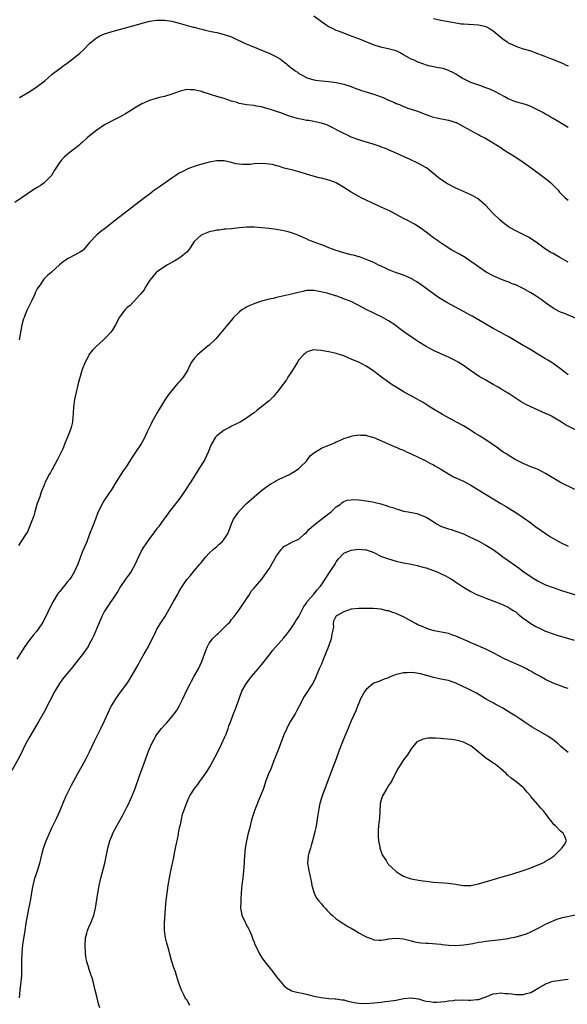
# Model space of a CAD drawing. Units: inches. Extents: x 2577000 to 2580000, y 1506000 to 1509000.
# Drawn here: x 2577828 to 2577975, y 1508115 to 1508379 of the extents above; entities that cross this region are included whole.
import ezdxf

# ---------------------------------------------------------------- set-up
doc = ezdxf.new("R2010")
doc.units = ezdxf.units.IN
doc.header["$MEASUREMENT"] = 0
doc.layers.add('LD25771506_10ft', color=71, linetype='Continuous')

msp = doc.modelspace()

# ---------------------------------------------------------------- linework, layer by layer
at = {"layer": 'LD25771506_10ft'}
for points, elevation in [([(2577975, 1508349.79), (2577971, 1508352.19), (2577970.51, 1508352.51), (2577969.68, 1508353), (2577969, 1508353.38), (2577968.21, 1508353.79), (2577967, 1508354.46), (2577965, 1508355.44), (2577963.84, 1508355.84), (2577963, 1508356.16), (2577962.3, 1508356.3), (2577961, 1508356.67), (2577960.75, 1508356.75), (2577959, 1508357.44), (2577958.04, 1508358.04), (2577955.45, 1508359.45), (2577954.06, 1508360.05), (2577953, 1508360.45), (2577951.4, 1508361), (2577949, 1508361.86), (2577947, 1508362.81), (2577946.67, 1508363), (2577945, 1508364.06), (2577944.39, 1508364.39), (2577943, 1508365.08), (2577941.55, 1508365.55), (2577941, 1508365.67), (2577940.23, 1508365.77), (2577939, 1508366.06), (2577937.67, 1508366.33), (2577935.63, 1508367), (2577935.18, 1508367.18), (2577935, 1508367.21), (2577933.8, 1508367.8), (2577933, 1508368.11), (2577932.41, 1508368.41), (2577931, 1508369.28), (2577929.87, 1508369.87), (2577929, 1508370.28), (2577927.2, 1508370.8), (2577925.23, 1508371.23), (2577923.69, 1508371.69), (2577922.22, 1508372.22), (2577919, 1508373.52), (2577917, 1508374.28), (2577915.01, 1508375.01), (2577913.56, 1508375.56), (2577913, 1508375.78), (2577912.17, 1508376.17), (2577911, 1508376.77), (2577910.86, 1508376.86), (2577909, 1508378.07), (2577907, 1508379.6)], 9810), ([(2577939, 1508378.98), (2577941, 1508378.48), (2577943, 1508378.16), (2577944.05, 1508377.95), (2577946.43, 1508377.57), (2577947, 1508377.5), (2577951, 1508377.25), (2577952.27, 1508377), (2577953, 1508376.83), (2577954.17, 1508376.17), (2577955, 1508375.66), (2577957, 1508373.93), (2577957.51, 1508373.51), (2577958.69, 1508372.69), (2577959, 1508372.49), (2577960.03, 1508372.03), (2577961, 1508371.55), (2577961.43, 1508371.43), (2577963, 1508370.88), (2577965, 1508370.28), (2577966.11, 1508369.89), (2577968.51, 1508369), (2577970.29, 1508368.29), (2577971.7, 1508367.7), (2577973, 1508367.21), (2577973.47, 1508367), (2577974.49, 1508366.49), (2577975, 1508366.26)], 9800), ([(2577828.2, 1508357.8), (2577831, 1508359.4), (2577833, 1508360.78), (2577835, 1508362.33), (2577837, 1508364.04), (2577839, 1508365.62), (2577839.83, 1508366.17), (2577841, 1508367), (2577843, 1508368.53), (2577844.34, 1508369.66), (2577845.38, 1508370.62), (2577847, 1508372.27), (2577848.45, 1508373.55), (2577849, 1508373.92), (2577849.69, 1508374.31), (2577851, 1508374.86), (2577853, 1508375.46), (2577858.59, 1508377), (2577862.01, 1508377.99), (2577863, 1508378.24), (2577863.64, 1508378.36), (2577865, 1508378.56), (2577867, 1508378.54), (2577869, 1508378.24), (2577871, 1508377.75), (2577874.68, 1508376.68), (2577875, 1508376.61), (2577876.26, 1508376.26), (2577877, 1508376.09), (2577877.87, 1508375.87), (2577879.5, 1508375.5), (2577881, 1508375.19), (2577883, 1508374.7), (2577885, 1508374.02), (2577885.71, 1508373.71), (2577888.41, 1508372.41), (2577889.79, 1508371.79), (2577891.73, 1508371), (2577893, 1508370.53), (2577895, 1508369.72), (2577896.82, 1508368.82), (2577898.09, 1508368.09), (2577899, 1508367.35), (2577899.22, 1508367.22), (2577901, 1508365.72), (2577901.44, 1508365.44), (2577901.97, 1508365), (2577902.61, 1508364.61), (2577903, 1508364.27), (2577903.84, 1508363.84), (2577905, 1508363.18), (2577905.13, 1508363.13), (2577905.5, 1508363), (2577907, 1508362.56), (2577907.5, 1508362.5), (2577909, 1508362.26), (2577911, 1508362.1), (2577913, 1508361.88), (2577915, 1508361.42), (2577917, 1508360.73), (2577918.23, 1508360.23), (2577919, 1508360), (2577919.73, 1508359.73), (2577921, 1508359.35), (2577922.05, 1508359), (2577923, 1508358.72), (2577925, 1508357.99), (2577925.71, 1508357.71), (2577927, 1508357.14), (2577928.53, 1508356.53), (2577929, 1508356.25), (2577929.94, 1508355.94), (2577931, 1508355.38), (2577931.3, 1508355.3), (2577932.07, 1508355), (2577933, 1508354.68), (2577935, 1508354.05), (2577936.51, 1508353.49), (2577937.75, 1508353), (2577938.68, 1508352.68), (2577940.29, 1508352.29), (2577943, 1508351.78), (2577943.61, 1508351.61), (2577945, 1508351.18), (2577945.13, 1508351.13), (2577945.4, 1508351), (2577947, 1508350.06), (2577948.96, 1508349), (2577950.26, 1508348.26), (2577951, 1508347.9), (2577951.57, 1508347.57), (2577952.72, 1508347), (2577955, 1508345.67), (2577956.11, 1508345), (2577957, 1508344.44), (2577957.85, 1508343.85), (2577959, 1508343.15), (2577961, 1508341.9), (2577962.73, 1508340.73), (2577963, 1508340.56), (2577965.11, 1508339), (2577967.9, 1508337), (2577969.67, 1508335.67), (2577970.42, 1508335), (2577971, 1508334.4), (2577972.32, 1508333), (2577972.63, 1508332.63), (2577973.61, 1508331.61), (2577974.24, 1508331), (2577975, 1508330.36)], 9820), ([(2577975, 1508313.76), (2577972.82, 1508315), (2577971, 1508316.07), (2577970.4, 1508316.4), (2577969.39, 1508317), (2577969, 1508317.26), (2577966.86, 1508318.86), (2577965.68, 1508319.68), (2577964.43, 1508320.43), (2577963, 1508321.16), (2577961, 1508322.14), (2577959.5, 1508323), (2577959, 1508323.31), (2577958.03, 1508324.03), (2577956.79, 1508325), (2577954.78, 1508327), (2577953.93, 1508327.93), (2577953, 1508328.91), (2577951, 1508330.63), (2577950.78, 1508330.78), (2577949.52, 1508331.52), (2577949, 1508331.8), (2577948.19, 1508332.19), (2577947, 1508332.7), (2577945, 1508333.62), (2577942.78, 1508334.78), (2577941.53, 1508335.53), (2577940.37, 1508336.37), (2577939.63, 1508337), (2577937.1, 1508339), (2577935.77, 1508339.77), (2577935, 1508340.21), (2577932.72, 1508341.28), (2577927.58, 1508343.58), (2577926.18, 1508344.18), (2577925, 1508344.59), (2577924.71, 1508344.71), (2577923.89, 1508345), (2577922.6, 1508345.4), (2577921, 1508345.86), (2577919, 1508346.49), (2577917, 1508347.22), (2577915.81, 1508347.81), (2577915, 1508348.16), (2577914.46, 1508348.46), (2577911, 1508350.25), (2577910.48, 1508350.48), (2577909, 1508350.98), (2577907.35, 1508351.35), (2577907, 1508351.38), (2577905.64, 1508351.64), (2577905, 1508351.7), (2577903.93, 1508351.93), (2577903, 1508352.12), (2577902.29, 1508352.29), (2577901, 1508352.68), (2577900.74, 1508352.74), (2577899.97, 1508353), (2577898.4, 1508353.6), (2577897, 1508354.09), (2577895.35, 1508354.65), (2577894.01, 1508355), (2577893, 1508355.32), (2577891.54, 1508355.54), (2577891, 1508355.65), (2577889, 1508355.85), (2577888.07, 1508356.07), (2577887, 1508356.23), (2577886.45, 1508356.45), (2577885, 1508356.86), (2577883, 1508357.54), (2577881, 1508358.14), (2577879.34, 1508358.66), (2577878.8, 1508358.8), (2577877.3, 1508359.3), (2577877, 1508359.41), (2577875.7, 1508359.7), (2577875, 1508359.92), (2577873.91, 1508359.91), (2577873, 1508359.98), (2577871.6, 1508359.6), (2577871, 1508359.46), (2577869, 1508358.71), (2577867, 1508358.13), (2577866.08, 1508357.93), (2577864.49, 1508357.51), (2577863, 1508357.02), (2577861, 1508356.15), (2577859, 1508355), (2577857.79, 1508354.21), (2577856.56, 1508353.44), (2577855, 1508352.6), (2577853, 1508351.59), (2577851.89, 1508351), (2577851, 1508350.48), (2577848.9, 1508349.1), (2577847, 1508347.57), (2577846.38, 1508347), (2577845, 1508345.82), (2577844.58, 1508345.42), (2577844.08, 1508345), (2577843, 1508344.12), (2577841.5, 1508343), (2577840.16, 1508341.84), (2577839.35, 1508341), (2577839, 1508340.53), (2577837.64, 1508338.36), (2577836.83, 1508337), (2577834.88, 1508335), (2577833.77, 1508334.23), (2577833, 1508333.8), (2577832.52, 1508333.48), (2577831.81, 1508333), (2577829, 1508331.04), (2577827, 1508329.77)], 9830), ([(2577977, 1508298.81), (2577974.01, 1508300.01), (2577973, 1508300.43), (2577972.61, 1508300.61), (2577971, 1508301.46), (2577969, 1508302.87), (2577968.84, 1508303), (2577967.78, 1508303.78), (2577965.94, 1508305), (2577965, 1508305.58), (2577963, 1508306.73), (2577961, 1508307.7), (2577960.03, 1508308.03), (2577959, 1508308.48), (2577958.59, 1508308.59), (2577957.15, 1508309.15), (2577956.58, 1508309.42), (2577955, 1508310.09), (2577953.11, 1508311.11), (2577951, 1508312.52), (2577950.37, 1508313), (2577949, 1508313.97), (2577947.17, 1508315.17), (2577947, 1508315.26), (2577945.92, 1508315.92), (2577943.93, 1508317), (2577942.14, 1508318.14), (2577940.75, 1508319), (2577939.77, 1508319.77), (2577939, 1508320.28), (2577938.6, 1508320.6), (2577937, 1508321.77), (2577935.39, 1508323), (2577933.92, 1508323.92), (2577931.91, 1508325), (2577931, 1508325.47), (2577927.42, 1508327.42), (2577925, 1508328.51), (2577924.65, 1508328.65), (2577923.84, 1508329), (2577919.68, 1508331), (2577919, 1508331.37), (2577917, 1508332.48), (2577915, 1508333.8), (2577913, 1508334.98), (2577911.57, 1508335.57), (2577911, 1508335.75), (2577909, 1508336.25), (2577908.37, 1508336.37), (2577906.78, 1508336.78), (2577903, 1508337.99), (2577901.72, 1508338.28), (2577901, 1508338.48), (2577899.06, 1508338.94), (2577897.5, 1508339.5), (2577897, 1508339.57), (2577895.89, 1508339.89), (2577895, 1508340.02), (2577894.11, 1508340.11), (2577893, 1508340.19), (2577891, 1508340.06), (2577889.93, 1508339.93), (2577889, 1508339.88), (2577887.87, 1508339.87), (2577887, 1508339.98), (2577886.13, 1508340.13), (2577885, 1508340.47), (2577883, 1508340.89), (2577881, 1508340.88), (2577879, 1508340.54), (2577878.34, 1508340.34), (2577877, 1508340), (2577875.51, 1508339.51), (2577875, 1508339.36), (2577873.97, 1508339), (2577873.28, 1508338.72), (2577871.93, 1508338.07), (2577871, 1508337.58), (2577870.06, 1508337), (2577869, 1508336.27), (2577865.93, 1508334.07), (2577864.39, 1508333), (2577863, 1508332), (2577861.29, 1508330.71), (2577853.95, 1508325), (2577851.32, 1508323), (2577849.98, 1508322.02), (2577848.89, 1508321.11), (2577847, 1508319), (2577845.24, 1508317), (2577845, 1508316.8), (2577844.55, 1508316.55), (2577843, 1508315.63), (2577841.24, 1508314.76), (2577840.03, 1508313.97), (2577838.93, 1508313.07), (2577836.67, 1508311), (2577835.75, 1508310.25), (2577835, 1508309.46), (2577834.76, 1508309.24), (2577834.57, 1508309), (2577833.74, 1508307.74), (2577833.12, 1508306.88), (2577833, 1508306.61), (2577832.44, 1508305.56), (2577832.22, 1508305), (2577831.5, 1508303.5), (2577831.16, 1508302.84), (2577830.26, 1508301), (2577829.78, 1508299.78), (2577829.45, 1508299), (2577829.34, 1508298.66), (2577828.91, 1508297), (2577828.14, 1508293)], 9840), ([(2577975, 1508283.68), (2577974.24, 1508284.24), (2577973, 1508285.22), (2577971, 1508286.64), (2577970.48, 1508287), (2577969.57, 1508287.57), (2577969, 1508287.89), (2577967.22, 1508289), (2577965, 1508290.3), (2577963.32, 1508291.32), (2577963, 1508291.5), (2577959, 1508293.89), (2577958.26, 1508294.26), (2577957, 1508294.98), (2577955, 1508296.08), (2577952.55, 1508297.45), (2577949.32, 1508299.32), (2577949, 1508299.48), (2577948.04, 1508300.04), (2577947, 1508300.58), (2577942.6, 1508303), (2577940.36, 1508304.36), (2577939.36, 1508305), (2577937, 1508306.71), (2577935.7, 1508307.7), (2577934.51, 1508308.51), (2577933.25, 1508309.25), (2577933, 1508309.38), (2577931, 1508310.26), (2577928.85, 1508311), (2577927.52, 1508311.52), (2577927, 1508311.77), (2577926.14, 1508312.14), (2577925, 1508312.69), (2577924.28, 1508313), (2577923, 1508313.66), (2577921.88, 1508314.12), (2577921, 1508314.52), (2577919.17, 1508315.17), (2577919, 1508315.2), (2577917.62, 1508315.62), (2577917, 1508315.74), (2577915, 1508316.27), (2577913, 1508316.9), (2577911, 1508317.64), (2577910.03, 1508318.03), (2577909, 1508318.4), (2577907.11, 1508319.11), (2577905.69, 1508319.69), (2577905, 1508320.03), (2577904.29, 1508320.29), (2577903, 1508320.91), (2577901, 1508321.65), (2577900.12, 1508321.88), (2577899, 1508322.14), (2577897, 1508322.48), (2577895, 1508322.76), (2577893, 1508323), (2577891, 1508323.14), (2577889, 1508323.12), (2577887.05, 1508322.95), (2577885, 1508322.72), (2577883.41, 1508322.59), (2577883, 1508322.57), (2577881.63, 1508322.37), (2577881, 1508322.36), (2577879.95, 1508322.05), (2577879, 1508321.92), (2577878.37, 1508321.63), (2577877, 1508321.11), (2577876.81, 1508321), (2577875, 1508319.27), (2577874.77, 1508319), (2577874.12, 1508317.89), (2577873.45, 1508317), (2577873, 1508316.48), (2577871.23, 1508315), (2577871, 1508314.84), (2577869.83, 1508314.17), (2577867.7, 1508313), (2577867, 1508312.56), (2577865, 1508311.22), (2577864.78, 1508311), (2577863.98, 1508310.02), (2577863.11, 1508309), (2577861.89, 1508307), (2577861.59, 1508306.41), (2577861, 1508305.67), (2577860.72, 1508305.27), (2577860.43, 1508305), (2577859, 1508303.41), (2577858.57, 1508303), (2577857.84, 1508302.16), (2577857, 1508301.54), (2577856.73, 1508301.27), (2577856.44, 1508301), (2577855, 1508299.11), (2577854.93, 1508299), (2577854.32, 1508297.68), (2577853.94, 1508297), (2577853, 1508295.47), (2577852.63, 1508295), (2577851.87, 1508294.13), (2577850.86, 1508293.14), (2577850.68, 1508293), (2577848.55, 1508291), (2577847.77, 1508290.23), (2577847, 1508289.26), (2577846.83, 1508289), (2577846.67, 1508288.67), (2577845.77, 1508287), (2577845, 1508285.05), (2577844.09, 1508281.91), (2577843.88, 1508281), (2577843.38, 1508279), (2577842.93, 1508277), (2577842.69, 1508275), (2577842.63, 1508273.37), (2577842.6, 1508273), (2577842.53, 1508272.53), (2577842.4, 1508271), (2577842.13, 1508269.87), (2577841.87, 1508269), (2577841.08, 1508267), (2577840.42, 1508265.58), (2577840.27, 1508265), (2577839.81, 1508263.81), (2577839.43, 1508263), (2577838.42, 1508261), (2577837.7, 1508259.7), (2577837.32, 1508259), (2577837.23, 1508258.77), (2577837, 1508258.39), (2577836.5, 1508257.5), (2577836.21, 1508257), (2577835.3, 1508255.3), (2577835.15, 1508255), (2577835, 1508254.66), (2577834.54, 1508253.46), (2577834.34, 1508253), (2577833.97, 1508251.97), (2577833.65, 1508251), (2577833, 1508249.22), (2577832.35, 1508247), (2577832.06, 1508245.94), (2577831, 1508243.23), (2577830.89, 1508243), (2577830.36, 1508241.64), (2577829.9, 1508241), (2577829, 1508239.5), (2577828.63, 1508239), (2577827.97, 1508238.03)], 9850), ([(2577977, 1508268.94), (2577974.31, 1508270.31), (2577973.24, 1508271), (2577970.57, 1508272.57), (2577969.71, 1508273), (2577969, 1508273.33), (2577967, 1508274.17), (2577965.04, 1508275.04), (2577963.72, 1508275.72), (2577962.46, 1508276.46), (2577959, 1508278.72), (2577957.57, 1508279.57), (2577957, 1508279.93), (2577956.31, 1508280.31), (2577955, 1508281.08), (2577953, 1508282.19), (2577951.21, 1508283.21), (2577950.02, 1508284.02), (2577948.63, 1508285), (2577947, 1508286.12), (2577945.59, 1508287), (2577945, 1508287.35), (2577943.9, 1508287.9), (2577943, 1508288.38), (2577942.59, 1508288.59), (2577939, 1508290.19), (2577937, 1508291.22), (2577935, 1508292.45), (2577934.18, 1508293), (2577931.35, 1508295), (2577929.99, 1508295.99), (2577928.65, 1508297), (2577927, 1508298.12), (2577925.13, 1508299.13), (2577923.76, 1508299.76), (2577923, 1508300.1), (2577920.77, 1508301.23), (2577919, 1508302.17), (2577918.47, 1508302.47), (2577917.13, 1508303.13), (2577915.73, 1508303.73), (2577915, 1508304.01), (2577914.26, 1508304.26), (2577913, 1508304.74), (2577912.78, 1508304.78), (2577910.55, 1508305.45), (2577907.96, 1508306.04), (2577907, 1508306.18), (2577905.8, 1508306.2), (2577905, 1508306.16), (2577904.03, 1508305.97), (2577902.4, 1508305.6), (2577901, 1508305.23), (2577897, 1508304.32), (2577896.09, 1508304.1), (2577895, 1508303.85), (2577893, 1508303.32), (2577891.24, 1508302.76), (2577889.82, 1508302.18), (2577889, 1508301.75), (2577888.5, 1508301.5), (2577887.72, 1508301), (2577887, 1508300.41), (2577885.52, 1508299), (2577885.28, 1508298.72), (2577883.87, 1508297), (2577881.69, 1508294.31), (2577880.75, 1508293.25), (2577880.5, 1508293), (2577879, 1508291.61), (2577878.28, 1508291), (2577877, 1508289.97), (2577875.86, 1508289), (2577875, 1508288.01), (2577874.29, 1508287), (2577873.81, 1508286.19), (2577873.31, 1508285), (2577873, 1508284.49), (2577872.02, 1508283), (2577871.55, 1508282.45), (2577871, 1508281.76), (2577870.62, 1508281.38), (2577869, 1508279.46), (2577867.91, 1508278.09), (2577867.18, 1508277), (2577867, 1508276.77), (2577865.99, 1508275), (2577865.58, 1508274.42), (2577865, 1508273.42), (2577864.79, 1508273), (2577863.68, 1508271), (2577863.46, 1508270.54), (2577862.41, 1508268.41), (2577861.54, 1508266.46), (2577860.81, 1508265.19), (2577859.32, 1508263), (2577858.4, 1508261.6), (2577856.76, 1508259), (2577856.01, 1508257.99), (2577855.33, 1508257), (2577854.12, 1508255), (2577852.97, 1508253.03), (2577851, 1508250.22), (2577850.24, 1508249), (2577849.61, 1508247.61), (2577849.21, 1508246.79), (2577848.56, 1508245), (2577847.73, 1508243), (2577846.96, 1508241.04), (2577846.23, 1508239), (2577845, 1508236.19), (2577844.52, 1508235), (2577843.81, 1508233), (2577842.96, 1508231), (2577842.2, 1508229.8), (2577841.68, 1508229), (2577841, 1508228.15), (2577839.56, 1508226.44), (2577839, 1508225.72), (2577838.67, 1508225.33), (2577838.43, 1508225), (2577837.21, 1508223), (2577836.47, 1508221.53), (2577835.16, 1508218.84), (2577834.48, 1508217.52), (2577834.18, 1508217), (2577832.77, 1508215), (2577831.95, 1508214.05), (2577831, 1508212.87), (2577829.68, 1508211), (2577828.43, 1508209), (2577827.54, 1508207.54)], 9860), ([(2577976.82, 1508253), (2577973, 1508254.84), (2577969.41, 1508257), (2577969, 1508257.27), (2577967, 1508258.28), (2577965.04, 1508259.04), (2577963.64, 1508259.64), (2577963, 1508259.9), (2577962.3, 1508260.3), (2577961, 1508260.89), (2577960.81, 1508261), (2577959, 1508262.12), (2577958.49, 1508262.49), (2577957.67, 1508263), (2577956.13, 1508264.13), (2577954.96, 1508264.96), (2577953, 1508266.26), (2577951.8, 1508267), (2577951.3, 1508267.3), (2577950.07, 1508268.07), (2577948.63, 1508269), (2577947, 1508269.96), (2577945.12, 1508271), (2577943.74, 1508271.74), (2577943, 1508272.12), (2577941.42, 1508273), (2577938.09, 1508275), (2577937.44, 1508275.44), (2577937, 1508275.7), (2577936.21, 1508276.21), (2577933.68, 1508277.68), (2577931.17, 1508279), (2577929, 1508280.31), (2577927.92, 1508281), (2577925.06, 1508283), (2577923.89, 1508283.89), (2577923, 1508284.6), (2577921, 1508285.99), (2577919, 1508287), (2577917.59, 1508287.59), (2577917, 1508287.87), (2577916.2, 1508288.2), (2577915, 1508288.72), (2577914.16, 1508289), (2577913, 1508289.33), (2577912.56, 1508289.44), (2577911, 1508289.76), (2577909.93, 1508289.93), (2577909, 1508290.15), (2577907.73, 1508290.27), (2577907, 1508290.3), (2577905.98, 1508290.02), (2577905, 1508289.67), (2577904.63, 1508289.37), (2577904.25, 1508289), (2577903, 1508287.63), (2577902.57, 1508287), (2577901.87, 1508285.87), (2577901, 1508284.41), (2577900.07, 1508283), (2577899.66, 1508282.34), (2577898.82, 1508281.18), (2577897.1, 1508278.9), (2577896.19, 1508277.81), (2577895.38, 1508277), (2577895, 1508276.67), (2577893, 1508275.06), (2577891.83, 1508274.17), (2577891, 1508273.48), (2577890.71, 1508273.29), (2577890.34, 1508273), (2577889, 1508272.09), (2577887.24, 1508271), (2577885, 1508269.9), (2577884.42, 1508269.58), (2577883, 1508268.85), (2577881, 1508267.35), (2577880.68, 1508267), (2577880.07, 1508265.93), (2577879.5, 1508265), (2577878.71, 1508263), (2577877.79, 1508261), (2577876.58, 1508259), (2577875.96, 1508258.04), (2577874.04, 1508255), (2577873.63, 1508254.37), (2577872.78, 1508253), (2577871.24, 1508250.76), (2577869, 1508247.86), (2577868.29, 1508247), (2577867.77, 1508246.23), (2577866.82, 1508245), (2577865.39, 1508243), (2577865, 1508242.51), (2577864.38, 1508241.62), (2577863.91, 1508241), (2577863, 1508239.89), (2577862.38, 1508239), (2577861.02, 1508237), (2577860.06, 1508235), (2577859.22, 1508233), (2577858.08, 1508231), (2577857.63, 1508230.37), (2577856.62, 1508229), (2577855.29, 1508227), (2577854.44, 1508225.56), (2577853, 1508223.45), (2577852.66, 1508223), (2577852.01, 1508221.99), (2577851.32, 1508221), (2577851, 1508220.4), (2577850.3, 1508219), (2577849, 1508216.04), (2577848.58, 1508215), (2577848.1, 1508213.9), (2577847.68, 1508213), (2577847, 1508211.74), (2577846.58, 1508211), (2577845.96, 1508210.04), (2577845, 1508208.71), (2577843, 1508206.13), (2577842.49, 1508205.51), (2577841, 1508203.79), (2577839.74, 1508202.26), (2577838.92, 1508201.08), (2577837.73, 1508199), (2577836.25, 1508196.25), (2577834.71, 1508193.29), (2577833.44, 1508191), (2577832.56, 1508189.45), (2577831, 1508186.93), (2577829.98, 1508185), (2577828.36, 1508181.64), (2577826.19, 1508177.81)], 9870), ([(2577828.25, 1508117), (2577828.43, 1508119), (2577828.72, 1508121.28), (2577828.85, 1508123), (2577828.86, 1508125.14), (2577828.83, 1508127), (2577828.92, 1508129), (2577829.17, 1508131.17), (2577829.72, 1508135), (2577830.07, 1508137), (2577830.78, 1508140.78), (2577831.19, 1508142.82), (2577831.74, 1508146.26), (2577831.87, 1508147), (2577832.19, 1508148.19), (2577832.38, 1508149), (2577833.05, 1508151), (2577833.66, 1508153), (2577833.92, 1508154.08), (2577834.09, 1508155), (2577834.62, 1508157), (2577835.37, 1508159), (2577835.64, 1508159.64), (2577836.24, 1508161), (2577837, 1508162.62), (2577838.18, 1508165), (2577839.07, 1508166.93), (2577840.21, 1508169.79), (2577840.73, 1508171), (2577841, 1508171.59), (2577842.11, 1508173.89), (2577843.85, 1508177), (2577845, 1508179.01), (2577846.08, 1508181), (2577847, 1508182.79), (2577848.35, 1508185.65), (2577849.06, 1508187.06), (2577849.98, 1508189), (2577851, 1508191.11), (2577852.79, 1508195), (2577853, 1508195.38), (2577853.97, 1508197), (2577855.29, 1508198.71), (2577856.98, 1508201), (2577857.76, 1508202.24), (2577859.33, 1508205), (2577859.95, 1508206.05), (2577860.45, 1508207), (2577861.61, 1508209), (2577862.13, 1508209.87), (2577862.75, 1508211), (2577863.74, 1508213), (2577864.14, 1508213.86), (2577864.69, 1508215), (2577865, 1508215.58), (2577865.85, 1508217), (2577867.08, 1508218.92), (2577868.58, 1508221.42), (2577869, 1508222.19), (2577869.48, 1508223), (2577870.6, 1508225), (2577871, 1508225.76), (2577871.73, 1508227), (2577873, 1508228.87), (2577873.1, 1508229), (2577874.03, 1508229.97), (2577875, 1508231.21), (2577876.46, 1508233), (2577876.72, 1508233.28), (2577877, 1508233.66), (2577878.13, 1508235), (2577879, 1508235.92), (2577880.17, 1508237), (2577880.61, 1508237.39), (2577881, 1508237.69), (2577881.67, 1508238.33), (2577882.42, 1508239), (2577883, 1508239.64), (2577883.87, 1508241), (2577884.22, 1508241.78), (2577885, 1508243.8), (2577885.52, 1508245), (2577886.68, 1508246.68), (2577886.89, 1508247), (2577887, 1508247.14), (2577889, 1508249.2), (2577890.98, 1508251), (2577893, 1508252.69), (2577893.38, 1508253), (2577895, 1508254.2), (2577895.52, 1508254.48), (2577896.43, 1508255), (2577897, 1508255.36), (2577897.74, 1508255.74), (2577900.44, 1508257), (2577901, 1508257.3), (2577902.05, 1508257.95), (2577903, 1508258.57), (2577903.39, 1508259), (2577905, 1508260.59), (2577905.3, 1508261), (2577906.04, 1508261.96), (2577907, 1508262.74), (2577907.12, 1508262.88), (2577909, 1508264.06), (2577910.71, 1508264.71), (2577911, 1508264.83), (2577911.5, 1508265), (2577912.53, 1508265.47), (2577913, 1508265.71), (2577913.91, 1508266.09), (2577915, 1508266.6), (2577916.28, 1508267), (2577917, 1508267.25), (2577917.29, 1508267.29), (2577919, 1508267.58), (2577919.5, 1508267.5), (2577921, 1508267.46), (2577921.32, 1508267.32), (2577923, 1508266.89), (2577926.7, 1508265.3), (2577928.49, 1508264.49), (2577929, 1508264.31), (2577929.89, 1508263.89), (2577931, 1508263.45), (2577931.93, 1508263), (2577933, 1508262.51), (2577936.75, 1508260.75), (2577938.05, 1508260.05), (2577939, 1508259.58), (2577939.34, 1508259.34), (2577941, 1508258.38), (2577943, 1508257.16), (2577944.39, 1508256.39), (2577945, 1508256.13), (2577945.76, 1508255.76), (2577947, 1508255.19), (2577949, 1508254.1), (2577950.89, 1508253), (2577957, 1508249.26), (2577958.43, 1508248.43), (2577959.65, 1508247.65), (2577961, 1508246.81), (2577963, 1508245.51), (2577965, 1508244.05), (2577965.58, 1508243.58), (2577966.37, 1508243), (2577969.21, 1508241), (2577970.27, 1508240.27), (2577971.55, 1508239.55), (2577973, 1508238.78), (2577975, 1508237.83)], 9880), ([(2577849.7, 1508114.3), (2577849.41, 1508115.41), (2577849.04, 1508117), (2577848.52, 1508119), (2577848.18, 1508120.18), (2577848.01, 1508121), (2577847.67, 1508122.33), (2577847.44, 1508123), (2577847.29, 1508123.29), (2577847, 1508124.26), (2577846.81, 1508124.81), (2577846.77, 1508125), (2577846.32, 1508126.32), (2577846.2, 1508127), (2577846, 1508128), (2577845.88, 1508129), (2577845.79, 1508131), (2577845.93, 1508133), (2577846.29, 1508134.29), (2577846.46, 1508135), (2577847, 1508136.32), (2577847.32, 1508137), (2577847.76, 1508138.24), (2577848.1, 1508139), (2577848.56, 1508141), (2577849.21, 1508145), (2577849.5, 1508146.5), (2577849.59, 1508147), (2577850.04, 1508149), (2577851.05, 1508153), (2577851.86, 1508157), (2577852.43, 1508159), (2577853, 1508160.49), (2577853.23, 1508161), (2577854.3, 1508163), (2577855.99, 1508166.01), (2577857, 1508167.96), (2577857.51, 1508169), (2577857.97, 1508170.03), (2577858.39, 1508171), (2577859.15, 1508173), (2577860.36, 1508176.36), (2577861.25, 1508178.75), (2577862.76, 1508183), (2577863, 1508183.57), (2577863.64, 1508185), (2577864.73, 1508187), (2577865, 1508187.42), (2577866.2, 1508189), (2577867, 1508189.92), (2577867.54, 1508190.46), (2577867.99, 1508191), (2577869, 1508192.14), (2577870.23, 1508193.77), (2577870.95, 1508195), (2577871.95, 1508197), (2577873, 1508199.25), (2577873.9, 1508201), (2577874.29, 1508201.71), (2577875.01, 1508202.99), (2577876.09, 1508205), (2577877.04, 1508207), (2577878.07, 1508209.93), (2577878.52, 1508211), (2577879, 1508211.82), (2577879.89, 1508213), (2577881, 1508214.18), (2577881.46, 1508214.54), (2577881.96, 1508215), (2577884, 1508217), (2577884.48, 1508217.52), (2577885, 1508218.15), (2577885.67, 1508219), (2577887, 1508220.77), (2577887.87, 1508222.13), (2577888.5, 1508223), (2577889, 1508223.76), (2577889.87, 1508225), (2577890.25, 1508225.75), (2577891, 1508226.55), (2577891.18, 1508226.82), (2577891.37, 1508227), (2577893.09, 1508229), (2577894.52, 1508231), (2577895, 1508231.75), (2577896.19, 1508233.81), (2577897, 1508235.26), (2577898.29, 1508237), (2577898.66, 1508237.34), (2577899, 1508237.72), (2577899.84, 1508238.16), (2577901.32, 1508239), (2577903, 1508239.68), (2577904.38, 1508241), (2577905, 1508241.47), (2577905.69, 1508242.31), (2577907, 1508243.44), (2577909.02, 1508245), (2577911, 1508246.58), (2577911.24, 1508246.76), (2577911.63, 1508247), (2577913, 1508248.36), (2577913.99, 1508249), (2577914.54, 1508249.46), (2577915, 1508249.8), (2577915.86, 1508250.14), (2577917, 1508250.24), (2577917.67, 1508250.33), (2577919, 1508250.19), (2577919.85, 1508250.15), (2577921, 1508249.98), (2577922.24, 1508249.76), (2577923, 1508249.6), (2577924.91, 1508249.09), (2577926.6, 1508248.6), (2577927, 1508248.46), (2577928.11, 1508248.11), (2577929, 1508247.77), (2577929.62, 1508247.62), (2577931, 1508247.21), (2577932.21, 1508247), (2577934.55, 1508246.55), (2577935, 1508246.39), (2577936.1, 1508245.9), (2577937, 1508245.55), (2577938.6, 1508244.6), (2577939.8, 1508243.8), (2577941.11, 1508243.11), (2577941.38, 1508243), (2577943, 1508242.47), (2577943.73, 1508242.27), (2577945, 1508241.86), (2577947, 1508241.09), (2577948.44, 1508240.44), (2577949.79, 1508239.79), (2577951.11, 1508239.11), (2577953, 1508238.12), (2577955, 1508236.9), (2577957, 1508235.44), (2577957.55, 1508235), (2577959, 1508234.01), (2577961, 1508232.55), (2577961.91, 1508231.91), (2577963, 1508231.06), (2577965, 1508229.67), (2577965.42, 1508229.42), (2577967, 1508228.43), (2577969, 1508227.46), (2577971, 1508226.73), (2577973, 1508226.08), (2577974.4, 1508225.6), (2577977, 1508224.79)], 9890), ([(2577873.8, 1508115), (2577873.5, 1508115.5), (2577873, 1508116.43), (2577872.75, 1508116.75), (2577872.59, 1508117), (2577872.19, 1508117.81), (2577871.57, 1508119), (2577870.81, 1508121.19), (2577870.24, 1508123), (2577869.96, 1508123.96), (2577869.55, 1508125), (2577868.91, 1508127), (2577868.36, 1508129), (2577868.15, 1508129.85), (2577867.83, 1508131), (2577867.63, 1508131.63), (2577867.32, 1508133), (2577867.05, 1508135), (2577867.07, 1508137), (2577867.31, 1508141), (2577867.48, 1508143), (2577867.72, 1508145), (2577868.01, 1508147), (2577868.44, 1508149.56), (2577868.72, 1508151), (2577869.49, 1508154.51), (2577869.72, 1508155.72), (2577870.01, 1508157), (2577870.23, 1508158.23), (2577870.42, 1508159), (2577870.74, 1508160.74), (2577870.8, 1508161), (2577871.15, 1508162.85), (2577871.27, 1508163.27), (2577871.89, 1508166.11), (2577872.24, 1508167), (2577872.93, 1508169), (2577873.55, 1508170.45), (2577873.8, 1508171), (2577875.09, 1508173), (2577875.97, 1508174.03), (2577876.61, 1508175), (2577877, 1508175.53), (2577878.01, 1508177), (2577878.42, 1508177.58), (2577879.18, 1508178.82), (2577880.57, 1508181.43), (2577881.35, 1508183), (2577882.39, 1508185), (2577883.21, 1508186.79), (2577883.5, 1508187.5), (2577884.04, 1508189), (2577884.27, 1508189.73), (2577884.75, 1508191), (2577885.53, 1508193), (2577885.97, 1508194.03), (2577886.98, 1508196.98), (2577887.75, 1508199), (2577888.86, 1508201), (2577889.79, 1508202.21), (2577890.41, 1508203), (2577892.11, 1508205), (2577893, 1508206.11), (2577895, 1508208.67), (2577896.01, 1508209.99), (2577899, 1508213.3), (2577899.72, 1508214.28), (2577900.31, 1508215), (2577901, 1508215.98), (2577901.68, 1508217), (2577902.18, 1508217.82), (2577903, 1508219.03), (2577903.95, 1508221), (2577904.33, 1508221.67), (2577905, 1508222.56), (2577905.14, 1508222.86), (2577905.24, 1508223), (2577907, 1508225), (2577907.86, 1508226.14), (2577908.69, 1508227), (2577909, 1508227.43), (2577911, 1508230.51), (2577911.2, 1508230.8), (2577911.37, 1508231), (2577912.1, 1508232.1), (2577912.68, 1508233), (2577912.78, 1508233.22), (2577913, 1508233.59), (2577913.58, 1508234.42), (2577915, 1508235.91), (2577916.54, 1508236.54), (2577917, 1508236.76), (2577919, 1508237.04), (2577920.85, 1508236.85), (2577921, 1508236.82), (2577922.36, 1508236.36), (2577923, 1508236.08), (2577925.09, 1508235.09), (2577927, 1508234.4), (2577929, 1508233.79), (2577930.57, 1508233.43), (2577931, 1508233.32), (2577933, 1508232.95), (2577934.61, 1508232.61), (2577935, 1508232.54), (2577936.18, 1508232.18), (2577937, 1508231.99), (2577937.72, 1508231.72), (2577939, 1508231.28), (2577939.69, 1508231), (2577941.99, 1508229.99), (2577943, 1508229.44), (2577943.77, 1508229), (2577944.53, 1508228.53), (2577945, 1508228.2), (2577945.72, 1508227.72), (2577946.72, 1508227), (2577947, 1508226.82), (2577949, 1508225.65), (2577950.29, 1508225), (2577951, 1508224.68), (2577952.24, 1508224.24), (2577953, 1508223.89), (2577953.67, 1508223.67), (2577955.1, 1508223.1), (2577957, 1508222.42), (2577957.95, 1508221.95), (2577959, 1508221.51), (2577959.8, 1508221), (2577960.51, 1508220.51), (2577961, 1508220.2), (2577961.65, 1508219.65), (2577963, 1508218.57), (2577965, 1508217.11), (2577966.33, 1508216.33), (2577967.68, 1508215.68), (2577969, 1508215.09), (2577971, 1508214.32), (2577972, 1508214.01), (2577973, 1508213.71), (2577973.58, 1508213.58), (2577976.62, 1508212.62)], 9900), ([(2577975, 1508199.75), (2577974.04, 1508200.04), (2577973, 1508200.44), (2577971, 1508201.19), (2577969, 1508202.14), (2577967.48, 1508203), (2577965.87, 1508203.87), (2577965, 1508204.38), (2577964.59, 1508204.59), (2577963.87, 1508205), (2577963, 1508205.44), (2577961, 1508206.34), (2577959.14, 1508207.14), (2577957.77, 1508207.77), (2577955, 1508209.25), (2577953, 1508210.25), (2577949.7, 1508211.7), (2577949, 1508211.97), (2577948.3, 1508212.3), (2577945, 1508213.77), (2577943.88, 1508214.12), (2577943, 1508214.42), (2577939.17, 1508215.17), (2577937.64, 1508215.64), (2577937, 1508215.87), (2577936.2, 1508216.2), (2577934.79, 1508216.79), (2577934.36, 1508217), (2577931, 1508218.87), (2577929.56, 1508219.56), (2577929, 1508219.8), (2577928.08, 1508220.08), (2577927, 1508220.48), (2577926.54, 1508220.54), (2577925, 1508220.94), (2577922.85, 1508221.15), (2577919, 1508221.15), (2577917, 1508221), (2577915, 1508220.28), (2577913.24, 1508219.24), (2577913, 1508219.09), (2577912.91, 1508219), (2577912.28, 1508217.71), (2577912.17, 1508217), (2577912.21, 1508216.21), (2577911.98, 1508215), (2577911.76, 1508214.24), (2577911.61, 1508213), (2577910.95, 1508211), (2577910.14, 1508209), (2577909.47, 1508207.47), (2577909, 1508206.24), (2577908.63, 1508205.37), (2577908.45, 1508205), (2577907.45, 1508202.55), (2577907, 1508201.62), (2577906.66, 1508201), (2577904.42, 1508197.58), (2577903.02, 1508195), (2577902.35, 1508193.65), (2577901.95, 1508193), (2577900.77, 1508191), (2577900.15, 1508189.85), (2577899.72, 1508189), (2577899, 1508187.38), (2577897.49, 1508183.49), (2577896.68, 1508181.32), (2577896.23, 1508180.23), (2577895.55, 1508178.45), (2577894.89, 1508176.89), (2577894.18, 1508175), (2577893.49, 1508173), (2577892.73, 1508171), (2577892.21, 1508169.79), (2577891.12, 1508167), (2577890.59, 1508165.41), (2577890.25, 1508164.25), (2577889.92, 1508163), (2577889.78, 1508162.22), (2577889.45, 1508161), (2577888.99, 1508159), (2577888.62, 1508157), (2577888.43, 1508155), (2577888.38, 1508153.62), (2577888.34, 1508153), (2577888.19, 1508151), (2577887.95, 1508149), (2577887.84, 1508147.84), (2577887.73, 1508147), (2577887.67, 1508146.33), (2577887.46, 1508143.46), (2577887.44, 1508143), (2577887.45, 1508142.55), (2577887.36, 1508141), (2577887.59, 1508139.59), (2577887.75, 1508139), (2577888.5, 1508137.5), (2577888.82, 1508136.82), (2577889.51, 1508135.51), (2577889.76, 1508135), (2577890.28, 1508133.72), (2577890.67, 1508132.67), (2577891, 1508131.88), (2577891.23, 1508131.23), (2577892.32, 1508129), (2577892.57, 1508128.57), (2577893.35, 1508127.35), (2577894.19, 1508126.19), (2577895, 1508125.16), (2577895.98, 1508123.98), (2577897, 1508122.63), (2577898.34, 1508121), (2577899, 1508120.24), (2577899.7, 1508119.7), (2577900.77, 1508119), (2577901, 1508118.89), (2577902.48, 1508118.48), (2577903, 1508118.38), (2577903.78, 1508118.22), (2577905, 1508117.94), (2577907, 1508117.43), (2577908.96, 1508117.04), (2577911, 1508116.84), (2577912.72, 1508116.72), (2577913, 1508116.72), (2577914.45, 1508116.45), (2577915, 1508116.41), (2577916.11, 1508116.11), (2577917, 1508115.95), (2577917.78, 1508115.78), (2577919, 1508115.57), (2577921, 1508115.51), (2577923, 1508115.66), (2577925, 1508115.85), (2577925.99, 1508115.99), (2577927, 1508116.08), (2577928.28, 1508116.28), (2577929, 1508116.37), (2577931, 1508116.77), (2577933, 1508117.02), (2577935, 1508116.7), (2577936.31, 1508116.31), (2577937, 1508116.12), (2577938, 1508116), (2577939, 1508115.82), (2577939.86, 1508115.86), (2577942.01, 1508116.01), (2577943, 1508116.22), (2577944.28, 1508116.28), (2577945, 1508116.42), (2577946.39, 1508116.39), (2577947, 1508116.44), (2577948.37, 1508116.37), (2577949, 1508116.35), (2577950.51, 1508116.51), (2577951, 1508116.53), (2577952.84, 1508117.16), (2577955, 1508118.03), (2577955.84, 1508118.16), (2577957, 1508118.28), (2577958.16, 1508118.16), (2577959, 1508118.12), (2577959.96, 1508118.04), (2577961, 1508117.91), (2577962.08, 1508117.92), (2577963, 1508117.9), (2577963.89, 1508118.11), (2577965, 1508118.4), (2577966.12, 1508119), (2577967, 1508119.53), (2577968.39, 1508120.39), (2577969, 1508120.75), (2577969.72, 1508121), (2577970.69, 1508121.31), (2577971, 1508121.45), (2577972.4, 1508121.6), (2577973, 1508121.75), (2577974.14, 1508121.86), (2577975, 1508122.02)], 9910), ([(2577975, 1508182.59), (2577973.68, 1508183.68), (2577973, 1508184.29), (2577972.25, 1508185), (2577971, 1508185.97), (2577969.61, 1508187), (2577966.66, 1508188.66), (2577965.41, 1508189.41), (2577963, 1508191.01), (2577961.84, 1508191.84), (2577961, 1508192.33), (2577959.95, 1508193), (2577957.53, 1508194.47), (2577956.59, 1508195), (2577955.53, 1508195.53), (2577955, 1508195.88), (2577954.26, 1508196.26), (2577952.95, 1508197), (2577950.49, 1508198.49), (2577949.43, 1508199), (2577947.83, 1508199.83), (2577947, 1508200.21), (2577946.47, 1508200.47), (2577945, 1508201.13), (2577943, 1508201.83), (2577941.97, 1508202.03), (2577941, 1508202.26), (2577939.44, 1508202.56), (2577939, 1508202.67), (2577937.2, 1508203.2), (2577937, 1508203.24), (2577935.65, 1508203.65), (2577935, 1508203.77), (2577933.93, 1508203.93), (2577933, 1508204.04), (2577931.96, 1508203.96), (2577931, 1508203.96), (2577929.53, 1508203.53), (2577929, 1508203.45), (2577927.24, 1508202.76), (2577927, 1508202.61), (2577925.79, 1508202.21), (2577924.35, 1508201.65), (2577923, 1508201.16), (2577922.77, 1508201), (2577921, 1508199.45), (2577920.63, 1508199), (2577919.45, 1508197), (2577919, 1508195.8), (2577918.66, 1508195), (2577918.2, 1508193.8), (2577917, 1508191.07), (2577916.39, 1508189.61), (2577916.17, 1508189), (2577915.21, 1508186.79), (2577914.46, 1508185), (2577913.71, 1508183), (2577912.96, 1508180.96), (2577911.85, 1508178.15), (2577911, 1508175.76), (2577909.24, 1508171), (2577908.63, 1508169), (2577908.53, 1508168.53), (2577908.23, 1508167), (2577908.08, 1508165.92), (2577907.57, 1508163), (2577907.16, 1508161), (2577906.66, 1508159), (2577906.29, 1508157.71), (2577906.06, 1508157), (2577905.69, 1508155.69), (2577905.51, 1508155), (2577905.32, 1508153), (2577905.57, 1508151.57), (2577905.63, 1508151), (2577905.79, 1508150.21), (2577906.09, 1508149), (2577906.25, 1508148.25), (2577906.48, 1508147), (2577907.08, 1508145), (2577907.69, 1508143.69), (2577908.23, 1508143), (2577909, 1508142.09), (2577909.48, 1508141.48), (2577910.01, 1508141), (2577910.44, 1508140.44), (2577911, 1508139.91), (2577911.43, 1508139.43), (2577911.98, 1508139), (2577913, 1508138.1), (2577914.85, 1508136.85), (2577915, 1508136.77), (2577916.09, 1508136.09), (2577917, 1508135.6), (2577918.06, 1508135), (2577919, 1508134.4), (2577921, 1508133.28), (2577921.8, 1508133), (2577922.65, 1508132.65), (2577923, 1508132.54), (2577924.44, 1508132.44), (2577925, 1508132.44), (2577926.7, 1508132.7), (2577927, 1508132.76), (2577929, 1508132.99), (2577931, 1508132.77), (2577932.37, 1508132.37), (2577933, 1508132.22), (2577933.99, 1508131.99), (2577935, 1508131.77), (2577935.72, 1508131.72), (2577937, 1508131.58), (2577937.58, 1508131.58), (2577941, 1508131.34), (2577941.3, 1508131.29), (2577943.1, 1508131.1), (2577945, 1508130.97), (2577947.12, 1508131.12), (2577949, 1508131.47), (2577949.54, 1508131.54), (2577951, 1508131.86), (2577952, 1508132), (2577953, 1508132.17), (2577957, 1508132.57), (2577959, 1508132.87), (2577959.64, 1508133), (2577960.75, 1508133.25), (2577962.36, 1508133.64), (2577963.87, 1508134.13), (2577965, 1508134.61), (2577967, 1508135.59), (2577969, 1508136.65), (2577970.58, 1508137.42), (2577971, 1508137.62), (2577972, 1508138), (2577973, 1508138.32), (2577973.54, 1508138.46), (2577977, 1508139.2)], 9920)]:
    msp.add_lwpolyline(points, dxfattribs=dict(at, elevation=elevation))
at = {"layer": 'LD25771506_10ft', "elevation": 9930}
msp.add_lwpolyline([(2577949.79, 1508183.79), (2577949, 1508184.37), (2577947, 1508185.39), (2577946.44, 1508185.56), (2577945, 1508185.95), (2577943.89, 1508186.11), (2577941.69, 1508186.31), (2577941, 1508186.32), (2577939.56, 1508186.44), (2577937.58, 1508186.42), (2577937, 1508186.36), (2577935.93, 1508186.07), (2577935, 1508185.69), (2577934.57, 1508185.43), (2577934.17, 1508185), (2577933, 1508183.63), (2577932.01, 1508181.99), (2577931, 1508180.62), (2577929.88, 1508179), (2577929.54, 1508178.46), (2577929, 1508177.4), (2577927.82, 1508175), (2577927.52, 1508174.48), (2577927, 1508173.75), (2577926.51, 1508173), (2577925.34, 1508171), (2577925.27, 1508170.73), (2577925, 1508169.92), (2577924.75, 1508169), (2577924.72, 1508168.72), (2577924.61, 1508167), (2577924.51, 1508165), (2577924.46, 1508164.46), (2577924.28, 1508163), (2577924.2, 1508161.8), (2577924.16, 1508161), (2577924.18, 1508160.18), (2577924.27, 1508159), (2577924.62, 1508157.38), (2577924.67, 1508157), (2577924.73, 1508156.73), (2577925, 1508156.08), (2577925.28, 1508155.28), (2577925.43, 1508155), (2577926.3, 1508153.7), (2577926.73, 1508153), (2577926.84, 1508152.84), (2577927, 1508152.69), (2577927.81, 1508151.81), (2577929, 1508150.79), (2577930.06, 1508150.06), (2577931, 1508149.52), (2577932.49, 1508149), (2577933, 1508148.84), (2577934.54, 1508148.54), (2577935, 1508148.5), (2577936.27, 1508148.27), (2577937, 1508148.21), (2577939, 1508147.95), (2577941.72, 1508147.72), (2577943, 1508147.64), (2577943.53, 1508147.53), (2577945, 1508147.37), (2577945.3, 1508147.3), (2577947, 1508147.07), (2577949, 1508147.07), (2577951, 1508147.47), (2577956.23, 1508149), (2577957.36, 1508149.36), (2577959, 1508149.83), (2577959.94, 1508150.06), (2577963, 1508151.04), (2577965, 1508151.76), (2577966.32, 1508152.32), (2577967, 1508152.58), (2577968.03, 1508153), (2577968.69, 1508153.32), (2577969, 1508153.54), (2577969.92, 1508154.08), (2577971, 1508154.77), (2577971.3, 1508155), (2577973, 1508156.67), (2577973.37, 1508157), (2577974.03, 1508158.03), (2577974.59, 1508159), (2577974.11, 1508160.11), (2577973.7, 1508161), (2577973, 1508161.54), (2577971.62, 1508163), (2577971.29, 1508163.29), (2577970.4, 1508164.4), (2577969.97, 1508165), (2577969, 1508166.28), (2577968.41, 1508167), (2577967.72, 1508167.72), (2577966.78, 1508168.78), (2577965, 1508170.87), (2577964.91, 1508171), (2577964.02, 1508172.02), (2577963.27, 1508173), (2577963, 1508173.26), (2577961, 1508174.9), (2577959.77, 1508175.77), (2577959, 1508176.43), (2577958.68, 1508176.68), (2577958.41, 1508177), (2577957, 1508178.27), (2577956.12, 1508179), (2577955.49, 1508179.49), (2577955, 1508179.78), (2577954.26, 1508180.26), (2577953, 1508181.1)], close=True, dxfattribs=at)

doc.saveas('drawing.dxf')
